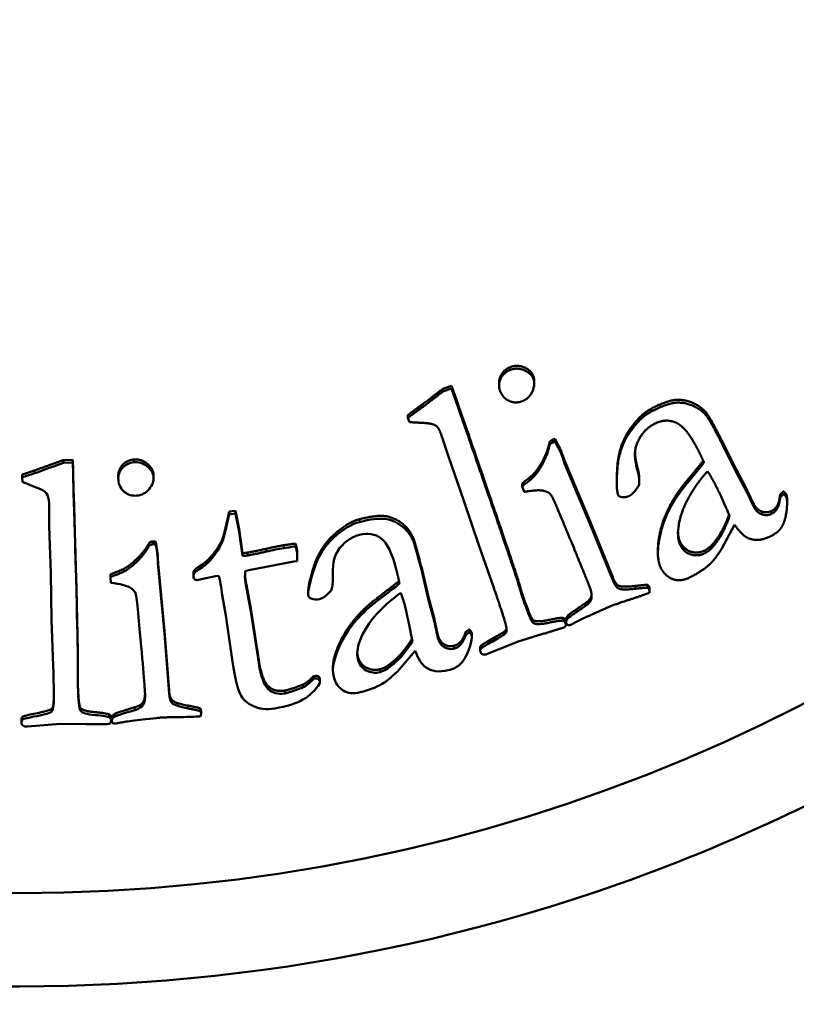
# Model space of a CAD drawing. Units: millimetres. Extents: x 1116 to 5535, y 1486 to 3100.
# Drawn here: x 3333 to 3342, y 1738 to 1750 of the extents above; entities that cross this region are included whole.
import ezdxf

# ---------------------------------------------------------------- set-up
doc = ezdxf.new("R2010")
doc.units = ezdxf.units.MM
doc.layers.add('Visibile (ISO)', color=7, linetype='Continuous', lineweight=50)
doc.layers.add('Visibile sottile (ISO)', color=7, linetype='Continuous', lineweight=35)

msp = doc.modelspace()

# ---------------------------------------------------------------- linework, layer by layer
at = {"layer": 'Visibile (ISO)'}
for p, q in [((3337.962, 1745.67), (3337.859, 1745.634)), ((3338.004, 1745.55), (3337.962, 1745.67)), ((3337.962, 1745.67), (3337.962, 1745.637)), ((3338.517, 1745.706), (3338.517, 1745.673)), ((3338.928, 1745.729), (3338.928, 1745.695)), ((3337.859, 1745.601), (3337.962, 1745.637)), ((3337.859, 1745.634), (3337.859, 1745.601)), ((3337.962, 1745.637), (3338.004, 1745.517)), ((3337.451, 1745.328), (3337.451, 1745.295)), ((3340.952, 1745.337), (3340.952, 1745.304)), ((3337.468, 1745.246), (3337.451, 1745.295)), ((3337.924, 1744.844), (3337.84, 1745.101)), ((3339.11, 1745.019), (3339.11, 1744.986)), ((3339.173, 1745.048), (3339.146, 1745.04)), ((3339.146, 1745.04), (3339.146, 1745.006)), ((3339.146, 1745.006), (3339.173, 1745.015)), ((3339.173, 1745.048), (3339.173, 1745.015)), ((3341.289, 1744.694), (3341.127, 1745.022)), ((3341.127, 1745.022), (3341.127, 1744.989)), ((3341.127, 1744.989), (3341.289, 1744.661)), ((3338.106, 1744.326), (3337.924, 1744.844)), ((3333.53, 1744.804), (3333.421, 1744.801)), ((3333.421, 1744.768), (3333.421, 1744.801)), ((3333.421, 1744.768), (3333.53, 1744.771)), ((3333.53, 1744.771), (3333.53, 1744.804)), ((3333.534, 1744.677), (3333.53, 1744.804)), ((3333.53, 1744.771), (3333.534, 1744.644)), ((3339.327, 1744.693), (3339.28, 1744.806)), ((3339.28, 1744.806), (3339.28, 1744.773)), ((3339.28, 1744.773), (3339.327, 1744.66)), ((3332.94, 1744.598), (3332.94, 1744.631)), ((3334.063, 1744.622), (3334.063, 1744.589)), ((3334.477, 1744.619), (3334.477, 1744.586)), ((3338.916, 1744.633), (3338.916, 1744.6)), ((3339.584, 1744.082), (3339.327, 1744.693)), ((3339.327, 1744.66), (3339.584, 1744.049)), ((3341.414, 1744.458), (3341.289, 1744.694)), ((3341.289, 1744.694), (3341.289, 1744.661)), ((3341.289, 1744.661), (3341.414, 1744.425)), ((3332.942, 1744.546), (3332.94, 1744.598)), ((3338.786, 1744.526), (3338.786, 1744.493)), ((3338.81, 1744.429), (3338.786, 1744.493)), ((3339.894, 1744.563), (3339.894, 1744.53)), ((3340.157, 1744.568), (3340.157, 1744.535)), ((3341.805, 1744.397), (3341.798, 1744.353)), ((3341.805, 1744.397), (3341.805, 1744.364)), ((3341.844, 1744.435), (3341.844, 1744.401)), ((3333.256, 1744.026), (3333.253, 1744.296)), ((3338.279, 1743.807), (3338.106, 1744.326)), ((3341.453, 1744.376), (3341.453, 1744.343)), ((3341.798, 1744.32), (3341.805, 1744.364)), ((3341.886, 1744.33), (3341.886, 1744.296)), ((3335.434, 1744.208), (3335.361, 1744.199)), ((3335.361, 1744.166), (3335.361, 1744.199)), ((3335.361, 1744.166), (3335.434, 1744.175)), ((3335.434, 1744.175), (3335.434, 1744.208)), ((3335.478, 1743.994), (3335.434, 1744.208)), ((3335.434, 1744.175), (3335.478, 1743.961)), ((3335.329, 1744.024), (3335.329, 1744.057)), ((3339.847, 1743.43), (3339.584, 1744.082)), ((3339.584, 1744.049), (3339.847, 1743.397)), ((3341.271, 1744.045), (3341.123, 1743.767)), ((3333.275, 1743.477), (3333.256, 1744.026)), ((3335.478, 1743.961), (3335.478, 1743.994)), ((3335.518, 1743.712), (3335.478, 1743.994)), ((3335.478, 1743.961), (3335.518, 1743.679)), ((3334.43, 1743.808), (3334.43, 1743.841)), ((3334.471, 1743.816), (3334.471, 1743.85)), ((3334.5, 1743.85), (3334.471, 1743.85)), ((3334.471, 1743.816), (3334.5, 1743.816)), ((3334.5, 1743.816), (3334.5, 1743.85)), ((3335.279, 1743.84), (3335.279, 1743.873)), ((3336.137, 1743.791), (3336.137, 1743.824)), ((3337.508, 1743.866), (3337.508, 1743.9)), ((3338.455, 1743.306), (3338.279, 1743.807)), ((3341.059, 1743.839), (3341.059, 1743.872)), ((3335.518, 1743.679), (3335.518, 1743.712)), ((3336.157, 1743.694), (3336.157, 1743.661)), ((3340.375, 1743.748), (3340.375, 1743.715)), ((3334.529, 1743.554), (3334.529, 1743.587)), ((3334.54, 1743.465), (3334.529, 1743.587)), ((3335.047, 1743.549), (3335.047, 1743.582)), ((3336.118, 1743.614), (3335.589, 1743.514)), ((3336.156, 1743.62), (3336.118, 1743.614)), ((3333.284, 1742.93), (3333.275, 1743.477)), ((3333.974, 1743.433), (3333.974, 1743.466)), ((3334.13, 1743.497), (3334.13, 1743.53)), ((3334.529, 1743.554), (3334.54, 1743.432)), ((3334.602, 1742.805), (3334.54, 1743.465)), ((3334.942, 1743.476), (3334.942, 1743.443)), ((3335.589, 1743.514), (3335.549, 1743.503)), ((3337.608, 1743.52), (3337.608, 1743.553)), ((3337.691, 1743.197), (3337.608, 1743.553)), ((3337.608, 1743.52), (3337.691, 1743.164)), ((3333.977, 1743.366), (3333.974, 1743.433)), ((3334.54, 1743.432), (3334.602, 1742.772)), ((3335.018, 1743.405), (3335, 1743.399)), ((3335.201, 1743.442), (3335.018, 1743.405)), ((3335.24, 1743.446), (3335.201, 1743.442)), ((3335.552, 1743.369), (3335.552, 1743.402)), ((3335.614, 1743.063), (3335.552, 1743.402)), ((3335.552, 1743.369), (3335.614, 1743.03)), ((3336.573, 1743.435), (3336.573, 1743.402)), ((3339.847, 1743.43), (3339.847, 1743.397)), ((3340.255, 1743.341), (3340.255, 1743.308)), ((3335.28, 1743.226), (3335.266, 1743.318)), ((3335.322, 1742.984), (3335.28, 1743.226)), ((3336.285, 1743.268), (3336.285, 1743.235)), ((3340.277, 1743.293), (3340.277, 1743.26)), ((3337.691, 1743.164), (3337.691, 1743.197)), ((3337.76, 1742.939), (3337.691, 1743.197)), ((3337.691, 1743.164), (3337.76, 1742.906)), ((3339.595, 1743.205), (3339.595, 1743.172)), ((3335.614, 1743.03), (3335.614, 1743.063)), ((3335.706, 1742.461), (3335.614, 1743.063)), ((3335.614, 1743.03), (3335.706, 1742.428)), ((3333.302, 1742.399), (3333.284, 1742.93)), ((3335.394, 1742.47), (3335.322, 1742.984)), ((3338.916, 1742.93), (3338.916, 1742.897)), ((3339.265, 1742.955), (3339.265, 1742.922)), ((3339.297, 1742.907), (3339.297, 1742.874)), ((3339.301, 1742.939), (3339.301, 1742.906)), ((3339.326, 1742.987), (3339.326, 1742.954)), ((3334.658, 1742.105), (3334.602, 1742.805)), ((3334.602, 1742.772), (3334.658, 1742.072)), ((3337.78, 1742.817), (3337.78, 1742.851)), ((3338.127, 1742.792), (3338.111, 1742.75)), ((3338.127, 1742.759), (3338.127, 1742.792)), ((3338.173, 1742.787), (3338.173, 1742.82)), ((3339.03, 1742.767), (3338.742, 1742.678)), ((3338.111, 1742.717), (3338.127, 1742.759)), ((3338.199, 1742.764), (3338.199, 1742.73)), ((3338.742, 1742.678), (3338.382, 1742.534)), ((3337.535, 1742.568), (3337.328, 1742.33)), ((3338.297, 1742.608), (3338.297, 1742.575)), ((3333.591, 1742.387), (3333.591, 1742.42)), ((3337.282, 1742.448), (3337.282, 1742.415)), ((3336.574, 1742.374), (3336.574, 1742.341)), ((3336.369, 1742.278), (3336.348, 1742.275)), ((3336.348, 1742.242), (3336.348, 1742.275)), ((3336.348, 1742.242), (3336.369, 1742.245)), ((3336.422, 1742.206), (3336.422, 1742.239)), ((3336.422, 1742.206), (3336.422, 1742.191)), ((3334.658, 1742.072), (3334.658, 1742.105)), ((3335.818, 1742.123), (3335.818, 1742.156)), ((3336.227, 1742.144), (3336.227, 1742.177)), ((3333.306, 1741.933), (3333.306, 1741.966)), ((3334.35, 1741.932), (3334.35, 1741.965)), ((3333.62, 1741.872), (3333.62, 1741.905)), ((3335.021, 1741.865), (3335.021, 1741.898)), ((3335.031, 1741.867), (3335.031, 1741.834)), ((3332.93, 1741.765), (3332.93, 1741.732)), ((3333.96, 1741.792), (3333.96, 1741.825)), ((3333.979, 1741.791), (3333.979, 1741.757)), ((3333.988, 1741.786), (3333.988, 1741.753)), ((3334.028, 1741.804), (3334.028, 1741.837)), ((3333.388, 1741.715), (3333.002, 1741.685)), ((3333.689, 1741.714), (3333.388, 1741.715))]:
    msp.add_line(p, q, dxfattribs=at)
msp.add_ellipse((3332.91, 1759.692), major_axis=(20, 0), ratio=0.997804, dxfattribs=at)
msp.add_ellipse((3333.657, 1743.062), major_axis=(1.629, 0), ratio=0.997804, start_param=0.158581, end_param=0.238399, dxfattribs=at)
for points, degree, knots in [([(3338.644, 1745.887), (3338.568, 1745.855), (3338.517, 1745.744), (3338.517, 1745.706)], 2, [-2, -2, -2, -1, -0.47492, -0.47492, -0.47492]), ([(3340.296, 1745.401), (3340.167, 1745.335), (3339.917, 1744.97), (3339.894, 1744.629), (3339.894, 1744.563)], 2, [-3, -3, -3, -2, -1, -0.617339, -0.617339, -0.617339]), ([(3334.064, 1744.571), (3334.059, 1744.622), (3334.075, 1744.668), (3334.146, 1744.747), (3334.191, 1744.77), (3334.246, 1744.775)], 3, [0, 0, 0, 0, 0.01264234, 0.01264234, 0.02528468, 0.02528468, 0.02528468, 0.02528468]), ([(3334.246, 1744.808), (3334.163, 1744.8), (3334.063, 1744.688), (3334.063, 1744.622)], 2, [-2, -2, -2, -1, -0.11627, -0.11627, -0.11627]), ([(3334.246, 1744.775), (3334.303, 1744.78), (3334.355, 1744.764), (3334.447, 1744.689), (3334.472, 1744.647), (3334.476, 1744.6)], 3, [0, 0, 0, 0, 0.01301641, 0.01301641, 0.02603281, 0.02603281, 0.02603281, 0.02603281]), ([(3334.282, 1744.385), (3334.225, 1744.38), (3334.175, 1744.394), (3334.093, 1744.463), (3334.069, 1744.511), (3334.064, 1744.571)], 3, [0, 0, 0, 0, 0.01349521, 0.01349521, 0.02699043, 0.02699043, 0.02699043, 0.02699043]), ([(3334.476, 1744.6), (3334.48, 1744.554), (3334.463, 1744.507), (3334.386, 1744.416), (3334.338, 1744.39), (3334.282, 1744.385)], 3, [0, 0, 0, 0, 0.01233008, 0.01233008, 0.02466017, 0.02466017, 0.02466017, 0.02466017]), ([(3340.716, 1744.562), (3340.483, 1744.284), (3340.375, 1743.855), (3340.375, 1743.748)], 2, [-2, -2, -2, -1, -0.501838, -0.501838, -0.501838]), ([(3347.421, 1744.446), (3345.211, 1742.34), (3342.541, 1740.728), (3339.653, 1739.752), (3336.765, 1738.776), (3333.659, 1738.436), (3330.626, 1738.767), (3327.592, 1739.098), (3324.631, 1740.1), (3322.024, 1741.675), (3320.72, 1742.462), (3319.505, 1743.392), (3318.399, 1744.446)], 3, [-8.226128, -8.226128, -8.226128, -8.226128, -7.307687, -7.307687, -7.307687, -6.389245, -6.389245, -6.389245, -5.470803, -5.470803, -5.470803, -5.011582, -5.011582, -5.011582, -5.011582]), ([(3333.253, 1744.296), (3333.252, 1744.349), (3333.242, 1744.388), (3333.208, 1744.433), (3333.171, 1744.456), (3333.115, 1744.478)], 3, [0, 0, 0, 0, 0.02447524, 0.02447524, 0.04895049, 0.04895049, 0.04895049, 0.04895049]), ([(3336.288, 1743.21), (3336.278, 1743.249), (3336.297, 1743.347), (3336.393, 1743.662), (3336.471, 1743.791), (3336.688, 1743.99), (3336.79, 1744.052), (3336.884, 1744.076)], 3, [0, 0, 0, 0, 0.00924117, 0.00924117, 0.01848234, 0.01848234, 0.02772351, 0.02772351, 0.02772351, 0.02772351]), ([(3336.884, 1744.109), (3336.743, 1744.073), (3336.417, 1743.774), (3336.285, 1743.341), (3336.285, 1743.268)], 2, [-3, -3, -3, -2, -1, -0.170035, -0.170035, -0.170035]), ([(3336.884, 1744.076), (3337.011, 1744.109), (3337.109, 1744.121), (3337.245, 1744.106), (3337.31, 1744.079), (3337.436, 1743.988), (3337.481, 1743.932), (3337.508, 1743.866)], 3, [0, 0, 0, 0, 0.02281205, 0.02281205, 0.04562411, 0.04562411, 0.06843616, 0.06843616, 0.06843616, 0.06843616]), ([(3337.315, 1743.52), (3337.267, 1743.709), (3337.208, 1743.831), (3337.068, 1743.938), (3336.983, 1743.952), (3336.884, 1743.927)], 3, [0, 0, 0, 0, 0.02908649, 0.02908649, 0.05817299, 0.05817299, 0.05817299, 0.05817299]), ([(3335.047, 1743.549), (3335.084, 1743.572), (3335.125, 1743.611), (3335.214, 1743.72), (3335.251, 1743.778), (3335.279, 1743.84)], 3, [0, 0, 0, 0, 0.0159133, 0.0159133, 0.0318266, 0.0318266, 0.0318266, 0.0318266]), ([(3335.047, 1743.582), (3334.966, 1743.532), (3334.942, 1743.496), (3334.942, 1743.476)], 2, [-2, -2, -2, -1, -0.246246, -0.246246, -0.246246]), ([(3334.943, 1743.43), (3334.94, 1743.448), (3334.943, 1743.465), (3334.961, 1743.492), (3334.993, 1743.515), (3335.047, 1743.549)], 3, [0, 0, 0, 0, 0.02027896, 0.02027896, 0.04055792, 0.04055792, 0.04055792, 0.04055792]), ([(3334.259, 1743.256), (3334.25, 1743.273), (3334.228, 1743.291), (3334.159, 1743.334), (3334.087, 1743.351), (3333.977, 1743.366)], 3, [0, 0, 0, 0, 0.00703085, 0.00703085, 0.01406169, 0.01406169, 0.01406169, 0.01406169]), ([(3335, 1743.399), (3334.983, 1743.397), (3334.97, 1743.398), (3334.95, 1743.411), (3334.944, 1743.419), (3334.943, 1743.43)], 3, [0, 0, 0, 0, 0.00682585, 0.00682585, 0.01365169, 0.01365169, 0.01365169, 0.01365169]), ([(3337.369, 1743.248), (3337.277, 1743.187), (3337.185, 1743.106), (3336.997, 1742.903), (3336.93, 1742.796), (3336.889, 1742.684)], 3, [0, 0, 0, 0, 0.02770678, 0.02770678, 0.05541355, 0.05541355, 0.05541355, 0.05541355]), ([(3336.583, 1742.266), (3336.557, 1742.368), (3336.589, 1742.507), (3336.769, 1742.858), (3336.91, 1743.019), (3337.104, 1743.164)], 3, [0, 0, 0, 0, 0.03696352, 0.03696352, 0.07392703, 0.07392703, 0.07392703, 0.07392703]), ([(3337.104, 1743.197), (3336.814, 1742.979), (3336.574, 1742.512), (3336.574, 1742.374)], 2, [-2, -2, -2, -1, -0.225057, -0.225057, -0.225057]), ([(3338.604, 1742.831), (3338.603, 1742.821), (3338.583, 1742.79), (3338.315, 1742.643), (3338.297, 1742.619), (3338.297, 1742.608)], 2, [-3.309353, -3.309353, -3.309353, -3, -2, -1, -0.428867, -0.428867, -0.428867]), ([(3335.893, 1741.896), (3335.794, 1741.88), (3335.709, 1741.89), (3335.566, 1741.96), (3335.516, 1742.007), (3335.459, 1742.126), (3335.427, 1742.26), (3335.394, 1742.47)], 3, [0, 0, 0, 0, 0.02813961, 0.02813961, 0.05627921, 0.05627921, 0.08441882, 0.08441882, 0.08441882, 0.08441882]), ([(3336.865, 1742.472), (3336.88, 1742.413), (3336.913, 1742.37), (3337.011, 1742.313), (3337.066, 1742.306), (3337.126, 1742.322)], 3, [0, 0, 0, 0, 0.01543556, 0.01543556, 0.03087112, 0.03087112, 0.03087112, 0.03087112]), ([(3336.422, 1742.191), (3336.369, 1742.108), (3336.302, 1742.045), (3336.143, 1741.953), (3336.034, 1741.919), (3335.893, 1741.896)], 3, [0, 0, 0, 0, 0.02604762, 0.02604762, 0.05209524, 0.05209524, 0.05209524, 0.05209524]), ([(3336.369, 1742.245), (3336.382, 1742.247), (3336.394, 1742.245), (3336.414, 1742.23), (3336.42, 1742.22), (3336.422, 1742.206)], 3, [0, 0, 0, 0, 0.004037574, 0.004037574, 0.008075149, 0.008075149, 0.008075149, 0.008075149]), ([(3336.892, 1742.086), (3336.815, 1742.066), (3336.749, 1742.073), (3336.638, 1742.141), (3336.601, 1742.194), (3336.583, 1742.266)], 3, [0, 0, 0, 0, 0.0164488, 0.0164488, 0.0328976, 0.0328976, 0.0328976, 0.0328976]), ([(3334.658, 1742.072), (3334.661, 1742.015), (3334.674, 1741.976), (3334.718, 1741.935), (3334.779, 1741.915), (3334.88, 1741.896)], 3, [0, 0, 0, 0, 0.01118335, 0.01118335, 0.02236669, 0.02236669, 0.02236669, 0.02236669]), ([(3332.93, 1741.73), (3332.93, 1741.747), (3332.934, 1741.759), (3332.955, 1741.774), (3333.01, 1741.787), (3333.21, 1741.828), (3333.267, 1741.844), (3333.295, 1741.867), (3333.304, 1741.893), (3333.306, 1741.933)], 3, [0, 0, 0, 0, 0.0899317, 0.0899317, 0.1798634, 0.1798634, 0.2697952, 0.2697952, 0.3597269, 0.3597269, 0.3597269, 0.3597269]), ([(3333.62, 1741.872), (3333.64, 1741.845), (3333.697, 1741.827), (3333.886, 1741.811), (3333.942, 1741.801), (3333.96, 1741.792)], 3, [0, 0, 0, 0, 0.01178039, 0.01178039, 0.02356078, 0.02356078, 0.02356078, 0.02356078]), ([(3333.979, 1741.761), (3333.98, 1741.744), (3333.976, 1741.732), (3333.963, 1741.717), (3333.95, 1741.714), (3333.931, 1741.713)], 3, [0, 0, 0, 0, 0.003576473, 0.003576473, 0.007152946, 0.007152946, 0.007152946, 0.007152946]), ([(3334.171, 1741.744), (3334.149, 1741.741), (3334.127, 1741.738), (3334.083, 1741.729), (3334.062, 1741.725), (3334.04, 1741.719)], 3, [0, 0, 0, 0, 0.00670619, 0.00670619, 0.01332151, 0.01332151, 0.01332151, 0.01332151])]:
    msp.add_open_spline(points, degree=degree, knots=knots, dxfattribs=at)
for points, degree in [([(3338.916, 1745.789), (3338.889, 1745.853), (3338.724, 1745.92), (3338.644, 1745.887)], 2), ([(3338.531, 1745.605), (3338.501, 1745.677), (3338.568, 1745.822), (3338.644, 1745.854)], 2), ([(3338.644, 1745.854), (3338.724, 1745.887), (3338.889, 1745.82), (3338.916, 1745.756)], 2), ([(3338.928, 1745.729), (3338.928, 1745.76), (3338.916, 1745.789)], 2), ([(3338.916, 1745.756), (3338.943, 1745.691), (3338.874, 1745.525), (3338.795, 1745.492)], 2), ([(3337.859, 1745.634), (3337.67, 1745.489), (3337.572, 1745.417)], 2), ([(3337.572, 1745.384), (3337.67, 1745.456), (3337.859, 1745.601)], 2), ([(3338.735, 1743.413), (3338.624, 1743.762), (3338.004, 1745.55)], 2), ([(3338.795, 1745.492), (3338.716, 1745.459), (3338.566, 1745.521), (3338.531, 1745.605)], 2), ([(3337.572, 1745.417), (3337.506, 1745.369), (3337.451, 1745.328)], 2), ([(3338.004, 1745.517), (3338.624, 1743.729), (3338.735, 1743.38)], 2), ([(3340.952, 1745.337), (3340.889, 1745.424), (3340.676, 1745.515), (3340.472, 1745.492), (3340.296, 1745.401)], 2), ([(3340.296, 1745.368), (3340.472, 1745.459), (3340.676, 1745.482), (3340.889, 1745.391), (3340.952, 1745.304)], 2), ([(3337.451, 1745.295), (3337.506, 1745.336), (3337.572, 1745.384)], 2), ([(3339.911, 1744.391), (3339.883, 1744.444), (3339.917, 1744.937), (3340.167, 1745.302), (3340.296, 1745.368)], 2), ([(3341.127, 1745.022), (3340.984, 1745.298), (3340.952, 1745.337)], 2), ([(3340.952, 1745.304), (3340.984, 1745.265), (3341.127, 1744.989)], 2), ([(3337.654, 1745.234), (3337.52, 1745.24), (3337.468, 1745.246)], 2), ([(3337.84, 1745.101), (3337.814, 1745.177), (3337.744, 1745.227), (3337.654, 1745.234)], 2), ([(3340.331, 1745.223), (3340.188, 1745.149), (3340.123, 1744.975)], 2), ([(3340.842, 1744.924), (3340.708, 1745.184), (3340.467, 1745.293), (3340.331, 1745.223)], 2), ([(3339.11, 1745.019), (3339.088, 1744.909), (3338.979, 1744.698), (3338.916, 1744.633)], 2), ([(3338.916, 1744.6), (3338.979, 1744.665), (3339.088, 1744.876), (3339.11, 1744.986)], 2), ([(3339.146, 1745.04), (3339.132, 1745.034), (3339.11, 1745.019)], 2), ([(3339.11, 1744.986), (3339.132, 1745), (3339.146, 1745.006)], 2), ([(3339.245, 1744.904), (3339.226, 1744.949), (3339.173, 1745.048)], 2), ([(3339.173, 1745.015), (3339.226, 1744.916), (3339.245, 1744.871)], 2), ([(3340.123, 1744.975), (3340.082, 1744.867), (3340.143, 1744.653)], 2), ([(3339.28, 1744.806), (3339.25, 1744.892), (3339.245, 1744.904)], 2), ([(3339.245, 1744.871), (3339.25, 1744.859), (3339.28, 1744.773)], 2), ([(3340.143, 1744.686), (3340.11, 1744.803), (3340.107, 1744.889)], 2), ([(3340.914, 1744.774), (3340.884, 1744.843), (3340.842, 1744.924)], 2), ([(3333.421, 1744.801), (3333.197, 1744.719), (3333.082, 1744.679)], 2), ([(3333.082, 1744.646), (3333.159, 1744.673), (3333.272, 1744.713), (3333.421, 1744.768)], 3), ([(3334.476, 1744.633), (3334.47, 1744.703), (3334.332, 1744.815), (3334.246, 1744.808)], 2), ([(3340.905, 1744.794), (3340.863, 1744.736), (3340.716, 1744.562)], 2), ([(3340.716, 1744.529), (3340.881, 1744.725), (3340.914, 1744.774)], 2), ([(3333.082, 1744.679), (3333.004, 1744.653), (3332.94, 1744.631)], 2), ([(3332.94, 1744.598), (3332.983, 1744.613), (3333.03, 1744.629), (3333.082, 1744.646)], 3), ([(3333.591, 1742.42), (3333.591, 1742.786), (3333.534, 1744.677)], 2), ([(3333.534, 1744.644), (3333.572, 1743.383), (3333.591, 1742.631), (3333.591, 1742.387)], 3), ([(3334.477, 1744.619), (3334.477, 1744.626), (3334.476, 1744.633)], 2), ([(3338.916, 1744.633), (3338.907, 1744.621), (3338.786, 1744.526)], 2), ([(3340.157, 1744.568), (3340.157, 1744.635), (3340.143, 1744.686)], 2), ([(3340.143, 1744.653), (3340.159, 1744.594), (3340.157, 1744.514)], 2), ([(3340.615, 1744.013), (3340.637, 1744.191), (3340.843, 1744.55), (3340.956, 1744.67)], 2), ([(3340.956, 1744.67), (3341.012, 1744.579), (3341.041, 1744.524)], 2), ([(3333.115, 1744.478), (3333.031, 1744.509), (3332.973, 1744.531), (3332.942, 1744.546)], 3), ([(3338.786, 1744.493), (3338.907, 1744.587), (3338.916, 1744.6)], 2), ([(3340.157, 1744.514), (3340.096, 1744.41), (3340.043, 1744.383)], 2), ([(3340.411, 1743.537), (3340.339, 1743.678), (3340.483, 1744.251), (3340.716, 1744.529)], 2), ([(3341.041, 1744.524), (3341.095, 1744.418), (3341.214, 1744.15)], 2), ([(3339.111, 1744.408), (3339.092, 1744.428), (3338.972, 1744.457), (3338.81, 1744.429)], 2), ([(3339.202, 1744.23), (3339.141, 1744.376), (3339.111, 1744.408)], 2), ([(3339.948, 1744.369), (3339.92, 1744.372), (3339.911, 1744.391)], 2), ([(3340.043, 1744.383), (3340, 1744.36), (3339.948, 1744.369)], 2), ([(3341.453, 1744.376), (3341.439, 1744.409), (3341.414, 1744.458)], 2), ([(3341.414, 1744.425), (3341.439, 1744.376), (3341.453, 1744.343)], 2), ([(3341.844, 1744.435), (3341.814, 1744.407), (3341.805, 1744.397)], 2), ([(3341.805, 1744.364), (3341.814, 1744.374), (3341.844, 1744.401)], 2), ([(3341.876, 1744.401), (3341.87, 1744.413), (3341.844, 1744.435)], 2), ([(3341.844, 1744.401), (3341.87, 1744.38), (3341.876, 1744.368)], 2), ([(3341.886, 1744.33), (3341.886, 1744.382), (3341.876, 1744.401)], 2), ([(3341.496, 1744.287), (3341.482, 1744.315), (3341.453, 1744.376)], 2), ([(3341.453, 1744.343), (3341.482, 1744.282), (3341.496, 1744.254)], 2), ([(3341.591, 1744.199), (3341.531, 1744.221), (3341.496, 1744.287)], 2), ([(3341.798, 1744.353), (3341.784, 1744.246), (3341.705, 1744.206)], 2), ([(3341.705, 1744.172), (3341.784, 1744.213), (3341.798, 1744.32)], 2), ([(3341.876, 1744.368), (3341.891, 1744.338), (3341.883, 1744.235)], 2), ([(3335.361, 1744.199), (3335.35, 1744.157), (3335.329, 1744.057)], 2), ([(3335.329, 1744.024), (3335.35, 1744.124), (3335.361, 1744.166)], 2), ([(3337.508, 1743.9), (3337.467, 1743.999), (3337.279, 1744.135), (3337.075, 1744.158), (3336.884, 1744.109)], 2), ([(3339.571, 1743.33), (3339.508, 1743.495), (3339.202, 1744.23)], 2), ([(3341.059, 1743.872), (3341.145, 1743.986), (3341.208, 1744.164)], 2), ([(3341.214, 1744.15), (3341.149, 1743.959), (3341.059, 1743.839)], 2), ([(3341.496, 1744.254), (3341.531, 1744.187), (3341.591, 1744.166)], 2), ([(3341.705, 1744.206), (3341.652, 1744.178), (3341.591, 1744.199)], 2), ([(3341.591, 1744.166), (3341.652, 1744.145), (3341.705, 1744.172)], 2), ([(3341.883, 1744.235), (3341.871, 1744.1), (3341.82, 1744.013)], 2), ([(3335.329, 1744.057), (3335.298, 1743.924), (3335.279, 1743.873)], 2), ([(3341.431, 1743.888), (3341.36, 1743.919), (3341.271, 1744.045)], 2), ([(3335.279, 1743.84), (3335.292, 1743.874), (3335.308, 1743.935), (3335.329, 1744.024)], 3), ([(3336.884, 1743.927), (3336.78, 1743.9), (3336.694, 1743.835), (3336.626, 1743.732)], 3), ([(3340.615, 1744.013), (3340.603, 1743.927), (3340.612, 1743.856), (3340.64, 1743.801)], 3), ([(3340.61, 1743.957), (3340.613, 1743.887), (3340.64, 1743.834)], 2), ([(3341.82, 1744.013), (3341.785, 1743.957), (3341.699, 1743.913)], 2), ([(3334.43, 1743.841), (3334.377, 1743.742), (3334.209, 1743.574), (3334.13, 1743.53)], 2), ([(3334.13, 1743.497), (3334.209, 1743.54), (3334.377, 1743.709), (3334.43, 1743.808)], 2), ([(3334.471, 1743.85), (3334.456, 1743.848), (3334.43, 1743.841)], 2), ([(3334.43, 1743.808), (3334.447, 1743.813), (3334.461, 1743.815), (3334.471, 1743.816)], 3), ([(3334.525, 1743.69), (3334.52, 1743.739), (3334.5, 1743.85)], 2), ([(3334.5, 1743.816), (3334.514, 1743.743), (3334.522, 1743.69), (3334.525, 1743.657)], 3), ([(3335.279, 1743.873), (3335.237, 1743.78), (3335.102, 1743.617), (3335.047, 1743.582)], 2), ([(3336.001, 1743.805), (3335.903, 1743.789), (3335.797, 1743.764)], 2), ([(3336.137, 1743.824), (3336.047, 1743.812), (3336.001, 1743.805)], 2), ([(3336.154, 1743.75), (3336.15, 1743.779), (3336.137, 1743.824)], 2), ([(3337.608, 1743.553), (3337.531, 1743.854), (3337.508, 1743.9)], 2), ([(3337.508, 1743.866), (3337.523, 1743.836), (3337.556, 1743.721), (3337.608, 1743.52)], 3), ([(3340.64, 1743.834), (3340.682, 1743.754), (3340.845, 1743.704), (3340.928, 1743.746)], 2), ([(3340.928, 1743.713), (3340.845, 1743.671), (3340.682, 1743.72), (3340.64, 1743.801)], 2), ([(3340.928, 1743.746), (3340.993, 1743.78), (3341.059, 1743.872)], 2), ([(3341.059, 1743.839), (3340.993, 1743.747), (3340.928, 1743.713)], 2), ([(3341.699, 1743.913), (3341.552, 1743.836), (3341.431, 1743.888)], 2), ([(3334.529, 1743.587), (3334.526, 1743.678), (3334.525, 1743.69)], 2), ([(3335.573, 1743.718), (3335.562, 1743.716), (3335.518, 1743.712)], 2), ([(3335.797, 1743.764), (3335.632, 1743.727), (3335.573, 1743.718)], 2), ([(3335.573, 1743.685), (3335.632, 1743.694), (3335.797, 1743.731)], 2), ([(3335.797, 1743.731), (3335.868, 1743.748), (3335.936, 1743.761), (3336.001, 1743.772)], 3), ([(3336.001, 1743.772), (3336.031, 1743.776), (3336.077, 1743.783), (3336.137, 1743.791)], 3), ([(3336.137, 1743.791), (3336.145, 1743.76), (3336.151, 1743.736), (3336.154, 1743.717)], 3), ([(3336.157, 1743.694), (3336.157, 1743.731), (3336.154, 1743.75)], 2), ([(3336.154, 1743.717), (3336.157, 1743.698), (3336.158, 1743.666), (3336.156, 1743.62)], 3), ([(3336.626, 1743.732), (3336.583, 1743.668), (3336.566, 1743.562), (3336.573, 1743.414)], 3), ([(3341.123, 1743.767), (3341.039, 1743.636), (3340.984, 1743.584)], 2), ([(3334.525, 1743.657), (3334.526, 1743.649), (3334.527, 1743.614), (3334.529, 1743.554)], 3), ([(3335.518, 1743.679), (3335.548, 1743.682), (3335.566, 1743.684), (3335.573, 1743.685)], 3), ([(3340.984, 1743.584), (3340.896, 1743.504), (3340.753, 1743.431)], 2), ([(3334.13, 1743.53), (3334.118, 1743.521), (3333.974, 1743.466)], 2), ([(3333.974, 1743.433), (3334.07, 1743.47), (3334.122, 1743.491), (3334.13, 1743.497)], 3), ([(3335.549, 1743.503), (3335.543, 1743.463), (3335.544, 1743.419), (3335.552, 1743.369)], 3), ([(3335.552, 1743.402), (3335.547, 1743.435), (3335.546, 1743.465)], 2), ([(3336.573, 1743.447), (3336.572, 1743.471), (3336.572, 1743.494)], 2), ([(3337.352, 1743.358), (3337.338, 1743.432), (3337.315, 1743.52)], 2), ([(3340.753, 1743.431), (3340.647, 1743.376), (3340.463, 1743.438), (3340.411, 1743.537)], 2), ([(3336.573, 1743.414), (3336.575, 1743.373), (3336.569, 1743.327), (3336.555, 1743.276)], 3), ([(3336.573, 1743.435), (3336.573, 1743.441), (3336.573, 1743.447)], 2), ([(3337.346, 1743.387), (3337.297, 1743.342), (3337.104, 1743.197)], 2), ([(3337.104, 1743.164), (3337.24, 1743.267), (3337.323, 1743.331), (3337.352, 1743.358)], 3), ([(3338.802, 1743.195), (3338.798, 1743.208), (3338.735, 1743.413)], 2), ([(3338.735, 1743.38), (3338.798, 1743.174), (3338.802, 1743.162)], 2), ([(3340.111, 1743.329), (3339.959, 1743.311), (3339.878, 1743.35), (3339.847, 1743.43)], 2), ([(3339.847, 1743.397), (3339.878, 1743.317), (3339.959, 1743.278), (3340.111, 1743.296)], 2), ([(3340.255, 1743.341), (3340.208, 1743.341), (3340.111, 1743.329)], 2), ([(3340.273, 1743.318), (3340.268, 1743.33), (3340.255, 1743.341)], 2), ([(3334.292, 1743.059), (3334.283, 1743.164), (3334.271, 1743.229), (3334.259, 1743.256)], 3), ([(3336.555, 1743.276), (3336.5, 1743.217), (3336.454, 1743.183), (3336.415, 1743.173)], 3), ([(3337.418, 1743.086), (3337.408, 1743.127), (3337.392, 1743.18), (3337.369, 1743.248)], 3), ([(3338.599, 1742.861), (3338.581, 1742.943), (3338.455, 1743.306)], 2), ([(3339.595, 1743.172), (3339.612, 1743.232), (3339.571, 1743.33)], 2), ([(3339.599, 1743.228), (3339.598, 1743.216), (3339.595, 1743.205)], 2), ([(3340.277, 1743.25), (3340.192, 1743.217), (3340.058, 1743.173)], 2), ([(3340.111, 1743.296), (3340.208, 1743.308), (3340.255, 1743.308)], 2), ([(3340.255, 1743.308), (3340.268, 1743.297), (3340.273, 1743.285)], 2), ([(3340.277, 1743.293), (3340.277, 1743.309), (3340.273, 1743.318)], 2), ([(3340.273, 1743.285), (3340.278, 1743.273), (3340.277, 1743.25)], 2), ([(3336.319, 1743.181), (3336.302, 1743.187), (3336.291, 1743.197), (3336.288, 1743.21)], 3), ([(3336.415, 1743.173), (3336.383, 1743.165), (3336.351, 1743.168), (3336.319, 1743.181)], 3), ([(3338.916, 1742.93), (3338.887, 1742.95), (3338.802, 1743.195)], 2), ([(3338.802, 1743.162), (3338.887, 1742.917), (3338.916, 1742.897)], 2), ([(3339.524, 1743.125), (3339.331, 1742.995), (3339.326, 1742.987)], 2), ([(3339.595, 1743.205), (3339.585, 1743.167), (3339.524, 1743.125)], 2), ([(3339.524, 1743.092), (3339.585, 1743.134), (3339.595, 1743.172)], 2), ([(3340.058, 1743.173), (3339.875, 1743.114), (3339.817, 1743.09)], 2), ([(3334.375, 1742.09), (3334.367, 1742.208), (3334.34, 1742.53), (3334.292, 1743.059)], 3), ([(3337.503, 1742.683), (3337.466, 1742.875), (3337.438, 1743.009), (3337.418, 1743.086)], 3), ([(3339.326, 1742.954), (3339.331, 1742.961), (3339.524, 1743.092)], 2), ([(3339.817, 1743.09), (3339.791, 1743.079), (3339.481, 1742.939)], 2), ([(3337.78, 1742.851), (3337.773, 1742.886), (3337.76, 1742.939)], 2), ([(3337.76, 1742.906), (3337.769, 1742.871), (3337.775, 1742.841), (3337.78, 1742.817)], 3), ([(3339.265, 1742.955), (3339.235, 1742.961), (3338.957, 1742.9), (3338.916, 1742.93)], 2), ([(3338.916, 1742.897), (3338.957, 1742.867), (3339.235, 1742.928), (3339.265, 1742.922)], 2), ([(3339.292, 1742.898), (3339.301, 1742.874), (3339.288, 1742.847), (3339.261, 1742.838)], 2), ([(3339.292, 1742.931), (3339.285, 1742.951), (3339.265, 1742.955)], 2), ([(3339.265, 1742.922), (3339.285, 1742.918), (3339.292, 1742.898)], 2), ([(3339.297, 1742.907), (3339.297, 1742.917), (3339.292, 1742.931)], 2), ([(3339.326, 1742.987), (3339.301, 1742.962), (3339.301, 1742.939)], 2), ([(3339.305, 1742.889), (3339.292, 1742.92), (3339.326, 1742.954)], 2), ([(3339.324, 1742.869), (3339.309, 1742.879), (3339.305, 1742.889)], 2), ([(3339.481, 1742.939), (3339.419, 1742.911), (3339.363, 1742.877)], 2), ([(3337.802, 1742.754), (3337.794, 1742.785), (3337.78, 1742.851)], 2), ([(3337.78, 1742.817), (3337.789, 1742.773), (3337.796, 1742.741), (3337.802, 1742.721)], 3), ([(3338.173, 1742.82), (3338.138, 1742.8), (3338.127, 1742.792)], 2), ([(3338.127, 1742.759), (3338.135, 1742.764), (3338.15, 1742.774), (3338.173, 1742.787)], 3), ([(3338.197, 1742.78), (3338.194, 1742.793), (3338.173, 1742.82)], 2), ([(3338.173, 1742.787), (3338.187, 1742.769), (3338.195, 1742.756), (3338.197, 1742.747)], 3), ([(3338.199, 1742.764), (3338.199, 1742.773), (3338.197, 1742.78)], 2), ([(3338.301, 1742.555), (3338.292, 1742.58), (3338.315, 1742.61), (3338.583, 1742.757), (3338.613, 1742.803), (3338.599, 1742.861)], 2), ([(3339.261, 1742.838), (3339.246, 1742.833), (3339.03, 1742.767)], 2), ([(3339.363, 1742.877), (3339.351, 1742.872), (3339.324, 1742.869)], 2), ([(3336.889, 1742.684), (3336.858, 1742.603), (3336.85, 1742.532), (3336.865, 1742.472)], 3), ([(3337.282, 1742.448), (3337.394, 1742.542), (3337.498, 1742.708)], 2), ([(3337.282, 1742.415), (3337.359, 1742.479), (3337.432, 1742.568), (3337.503, 1742.683)], 3), ([(3337.874, 1742.647), (3337.82, 1742.682), (3337.802, 1742.754)], 2), ([(3337.802, 1742.721), (3337.814, 1742.673), (3337.838, 1742.637), (3337.874, 1742.614)], 3), ([(3338.111, 1742.75), (3338.072, 1742.65), (3337.987, 1742.628)], 2), ([(3337.987, 1742.595), (3338.044, 1742.609), (3338.085, 1742.65), (3338.111, 1742.717)], 3), ([(3338.197, 1742.747), (3338.203, 1742.726), (3338.195, 1742.682), (3338.174, 1742.616)], 3), ([(3336.858, 1742.552), (3336.86, 1742.528), (3336.865, 1742.505)], 2), ([(3337.656, 1742.379), (3337.614, 1742.41), (3337.574, 1742.473), (3337.535, 1742.568)], 3), ([(3337.987, 1742.628), (3337.929, 1742.613), (3337.874, 1742.647)], 2), ([(3337.874, 1742.614), (3337.911, 1742.591), (3337.948, 1742.585), (3337.987, 1742.595)], 3), ([(3338.174, 1742.616), (3338.146, 1742.53), (3338.109, 1742.463), (3338.063, 1742.413)], 3), ([(3338.323, 1742.53), (3338.307, 1742.536), (3338.301, 1742.555)], 2), ([(3338.382, 1742.534), (3338.346, 1742.519), (3338.323, 1742.53)], 2), ([(3335.818, 1742.156), (3335.744, 1742.223), (3335.706, 1742.461)], 2), ([(3335.706, 1742.428), (3335.731, 1742.269), (3335.768, 1742.168), (3335.818, 1742.123)], 3), ([(3336.865, 1742.505), (3336.888, 1742.417), (3337.036, 1742.332), (3337.126, 1742.355)], 2), ([(3337.126, 1742.355), (3337.197, 1742.373), (3337.282, 1742.448)], 2), ([(3333.306, 1741.933), (3333.311, 1741.988), (3333.31, 1742.144), (3333.302, 1742.399)], 3), ([(3333.591, 1742.387), (3333.59, 1742.244), (3333.59, 1742.168), (3333.59, 1742.159)], 3), ([(3337.126, 1742.322), (3337.173, 1742.334), (3337.225, 1742.365), (3337.282, 1742.415)], 3), ([(3337.328, 1742.33), (3337.254, 1742.258), (3337.195, 1742.209), (3337.151, 1742.184)], 3), ([(3337.923, 1742.343), (3337.815, 1742.316), (3337.726, 1742.328), (3337.656, 1742.379)], 3), ([(3338.063, 1742.413), (3338.031, 1742.382), (3337.985, 1742.359), (3337.923, 1742.343)], 3), ([(3333.59, 1742.192), (3333.59, 1742.193), (3333.59, 1742.196)], 2), ([(3333.62, 1741.905), (3333.598, 1741.933), (3333.59, 1742.192)], 2), ([(3336.348, 1742.275), (3336.274, 1742.197), (3336.227, 1742.177)], 2), ([(3336.227, 1742.144), (3336.258, 1742.157), (3336.299, 1742.19), (3336.348, 1742.242)], 3), ([(3336.422, 1742.239), (3336.419, 1742.26), (3336.389, 1742.281), (3336.369, 1742.278)], 2), ([(3333.59, 1742.159), (3333.595, 1741.986), (3333.605, 1741.891), (3333.62, 1741.872)], 3), ([(3334.35, 1741.932), (3334.373, 1741.967), (3334.381, 1742.02), (3334.375, 1742.09)], 3), ([(3334.88, 1741.929), (3334.729, 1741.957), (3334.663, 1742.019), (3334.658, 1742.105)], 2), ([(3336.01, 1742.105), (3335.889, 1742.086), (3335.818, 1742.156)], 2), ([(3335.818, 1742.123), (3335.865, 1742.076), (3335.929, 1742.059), (3336.01, 1742.072)], 3), ([(3336.227, 1742.177), (3336.069, 1742.115), (3336.01, 1742.105)], 2), ([(3336.01, 1742.072), (3336.069, 1742.082), (3336.227, 1742.144)], 2), ([(3337.151, 1742.184), (3337.082, 1742.145), (3336.996, 1742.112), (3336.892, 1742.086)], 3), ([(3333.306, 1741.966), (3333.303, 1741.906), (3333.26, 1741.871), (3332.96, 1741.81), (3332.929, 1741.789), (3332.93, 1741.763)], 2), ([(3333.309, 1742.067), (3333.309, 1741.996), (3333.306, 1741.966)], 2), ([(3334.35, 1741.965), (3334.329, 1741.932), (3334.258, 1741.91)], 2), ([(3334.376, 1742.064), (3334.374, 1742.001), (3334.35, 1741.965)], 2), ([(3333.96, 1741.825), (3333.934, 1741.839), (3333.65, 1741.865), (3333.62, 1741.905)], 2), ([(3334.258, 1741.91), (3334.035, 1741.843), (3334.028, 1741.837)], 2), ([(3334.028, 1741.804), (3334.032, 1741.808), (3334.109, 1741.832), (3334.258, 1741.877)], 3), ([(3334.258, 1741.877), (3334.306, 1741.891), (3334.336, 1741.91), (3334.35, 1741.932)], 3), ([(3335.021, 1741.898), (3334.975, 1741.912), (3334.88, 1741.929)], 2), ([(3334.88, 1741.896), (3334.975, 1741.879), (3335.021, 1741.865)], 2), ([(3335.031, 1741.87), (3335.03, 1741.883), (3335.021, 1741.898)], 2), ([(3335.021, 1741.865), (3335.027, 1741.855), (3335.03, 1741.846), (3335.031, 1741.837)], 3), ([(3335.031, 1741.867), (3335.031, 1741.869), (3335.031, 1741.87)], 2), ([(3332.944, 1741.699), (3332.935, 1741.706), (3332.931, 1741.716), (3332.93, 1741.73)], 3), ([(3333.979, 1741.794), (3333.978, 1741.815), (3333.96, 1741.825)], 2), ([(3333.96, 1741.792), (3333.972, 1741.785), (3333.979, 1741.775), (3333.979, 1741.761)], 3), ([(3333.979, 1741.791), (3333.979, 1741.792), (3333.979, 1741.794)], 2), ([(3333.988, 1741.748), (3333.986, 1741.771), (3333.999, 1741.789), (3334.028, 1741.804)], 3), ([(3334.028, 1741.837), (3333.988, 1741.816), (3333.988, 1741.786)], 2), ([(3334.001, 1741.723), (3333.993, 1741.733), (3333.989, 1741.741), (3333.988, 1741.748)], 3), ([(3334.538, 1741.787), (3334.519, 1741.786), (3334.397, 1741.771), (3334.171, 1741.744)], 3), ([(3334.793, 1741.795), (3334.6, 1741.793), (3334.538, 1741.787)], 2), ([(3335.024, 1741.803), (3334.963, 1741.799), (3334.886, 1741.796), (3334.793, 1741.795)], 3), ([(3335.031, 1741.837), (3335.032, 1741.829), (3335.03, 1741.817), (3335.024, 1741.803)], 3), ([(3333.002, 1741.685), (3332.976, 1741.683), (3332.957, 1741.687), (3332.944, 1741.699)], 3), ([(3333.931, 1741.713), (3333.921, 1741.713), (3333.84, 1741.713), (3333.689, 1741.714)], 3), ([(3334.04, 1741.719), (3334.032, 1741.718), (3334.019, 1741.72), (3334.001, 1741.723)], 3)]:
    msp.add_open_spline(points, degree=degree, dxfattribs=at)
at = {"layer": 'Visibile sottile (ISO)'}
for p, q in [((3338.644, 1745.887), (3338.644, 1745.854)), ((3338.916, 1745.789), (3338.916, 1745.756)), ((3338.004, 1745.55), (3338.004, 1745.517)), ((3337.572, 1745.417), (3337.572, 1745.384)), ((3340.296, 1745.401), (3340.296, 1745.368)), ((3339.245, 1744.904), (3339.245, 1744.871)), ((3334.246, 1744.775), (3334.246, 1744.808)), ((3333.082, 1744.646), (3333.082, 1744.679)), ((3333.534, 1744.644), (3333.534, 1744.677)), ((3334.476, 1744.6), (3334.476, 1744.633)), ((3339.327, 1744.693), (3339.327, 1744.66)), ((3340.143, 1744.686), (3340.143, 1744.653)), ((3340.716, 1744.562), (3340.716, 1744.529)), ((3341.414, 1744.458), (3341.414, 1744.425)), ((3341.876, 1744.401), (3341.876, 1744.368)), ((3341.496, 1744.287), (3341.496, 1744.254)), ((3341.798, 1744.353), (3341.798, 1744.32)), ((3341.591, 1744.199), (3341.591, 1744.166)), ((3341.705, 1744.206), (3341.705, 1744.172)), ((3336.884, 1744.076), (3336.884, 1744.109)), ((3339.584, 1744.082), (3339.584, 1744.049)), ((3336.001, 1743.772), (3336.001, 1743.805)), ((3340.64, 1743.801), (3340.64, 1743.834)), ((3334.525, 1743.657), (3334.525, 1743.69)), ((3335.573, 1743.685), (3335.573, 1743.718)), ((3335.797, 1743.731), (3335.797, 1743.764)), ((3336.154, 1743.717), (3336.154, 1743.75)), ((3340.928, 1743.713), (3340.928, 1743.746)), ((3334.54, 1743.432), (3334.54, 1743.465)), ((3336.573, 1743.414), (3336.573, 1743.447)), ((3338.735, 1743.413), (3338.735, 1743.38)), ((3340.111, 1743.329), (3340.111, 1743.296)), ((3340.273, 1743.318), (3340.273, 1743.285)), ((3337.104, 1743.164), (3337.104, 1743.197)), ((3338.802, 1743.195), (3338.802, 1743.162)), ((3339.524, 1743.125), (3339.524, 1743.092)), ((3337.76, 1742.906), (3337.76, 1742.939)), ((3339.292, 1742.931), (3339.292, 1742.898)), ((3334.602, 1742.772), (3334.602, 1742.805)), ((3338.197, 1742.747), (3338.197, 1742.78)), ((3337.802, 1742.721), (3337.802, 1742.754)), ((3338.111, 1742.717), (3338.111, 1742.75)), ((3337.874, 1742.614), (3337.874, 1742.647)), ((3337.987, 1742.595), (3337.987, 1742.628)), ((3335.706, 1742.428), (3335.706, 1742.461)), ((3336.865, 1742.505), (3336.865, 1742.472)), ((3337.126, 1742.355), (3337.126, 1742.322)), ((3333.59, 1742.159), (3333.59, 1742.192)), ((3336.369, 1742.278), (3336.369, 1742.245)), ((3336.01, 1742.072), (3336.01, 1742.105)), ((3334.258, 1741.877), (3334.258, 1741.91)), ((3334.88, 1741.896), (3334.88, 1741.929)), ((3335.031, 1741.837), (3335.031, 1741.87)), ((3333.979, 1741.761), (3333.979, 1741.794))]:
    msp.add_line(p, q, dxfattribs=at)

doc.saveas('drawing.dxf')
